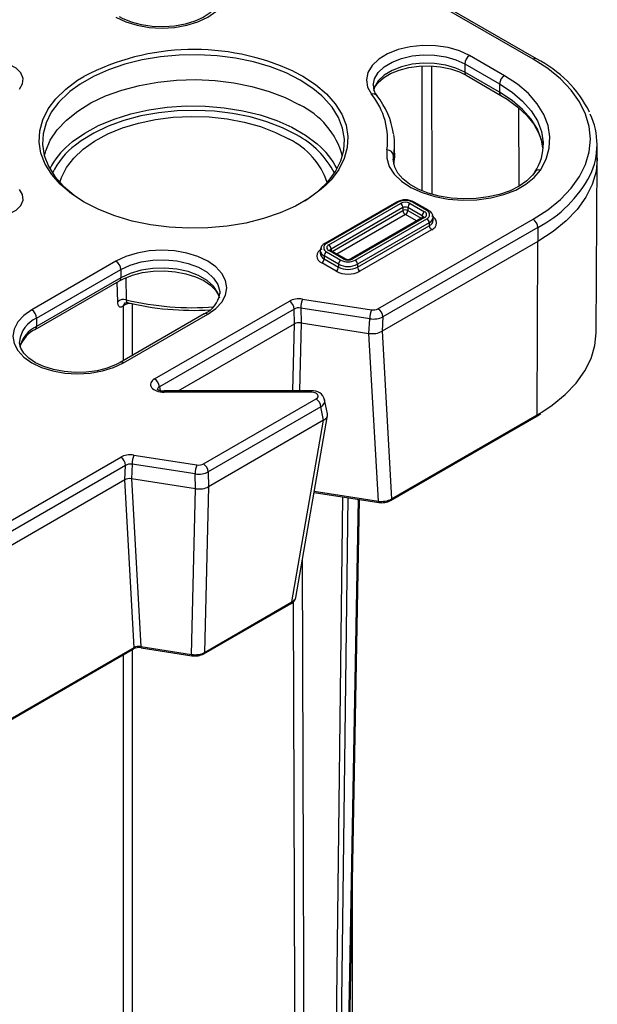
# Model space of a CAD drawing. Units: millimetres. Extents: x 10002 to 30069, y 4312 to 19162.
# Drawn here: x 18191 to 18219, y 8958 to 9007 of the extents above; entities that cross this region are included whole.
import ezdxf

# ---------------------------------------------------------------- set-up
doc = ezdxf.new("R2010")
doc.units = ezdxf.units.MM
doc.layers.add('Text', color=7, linetype='Continuous')

msp = doc.modelspace()

# ---------------------------------------------------------------- linework, layer by layer
at = {"layer": 'Text', "color": 126, "true_color": 0x008754}
for p, q in [((18216.033, 9004.583), (18208.062, 9009.185)), ((18216.199, 9004.6), (18208.229, 9009.201)), ((18214.622, 9003.769), (18212.904, 9004.76)), ((18210.576, 8998.101), (18210.566, 9004.238)), ((18211.038, 9004.24), (18211.047, 8997.934)), ((18212.668, 9004.352), (18212.668, 9003.944)), ((18212.668, 9004.352), (18214.386, 9003.361)), ((18204.221, 9003.991), (18204.683, 9003.746)), ((18214.386, 9002.952), (18212.668, 9003.944)), ((18212.737, 9003.791), (18214.455, 9002.8)), ((18214.386, 9003.361), (18214.386, 9002.952)), ((18215.351, 8998.327), (18215.334, 9002.181)), ((18204.378, 9000.848), (18204.274, 9000.907)), ((18209.211, 8999.959), (18209.211, 9000.367)), ((18216.532, 9000.449), (18216.534, 9000.367)), ((18219.2, 8999.708), (18219.196, 9000.39)), ((18209.151, 8999.703), (18209.165, 8999.818)), ((18209.165, 8999.818), (18209.165, 8999.41)), ((18209.148, 8999.62), (18209.151, 8999.703)), ((18219.145, 8991.091), (18219.2, 8999.665)), ((18209.311, 8997.542), (18205.776, 8995.501)), ((18209.395, 8997.534), (18205.859, 8995.493)), ((18205.969, 8995.43), (18209.504, 8997.471)), ((18209.984, 8997.471), (18210.691, 8997.062)), ((18210.801, 8997.126), (18210.093, 8997.534)), ((18210.884, 8997.134), (18210.177, 8997.542)), ((18209.622, 8997.269), (18206.086, 8995.228)), ((18206.135, 8995.113), (18209.624, 8997.127)), ((18209.742, 8996.925), (18206.369, 8994.978)), ((18209.622, 8997.269), (18209.624, 8997.127)), ((18210.291, 8996.611), (18209.746, 8996.925)), ((18209.866, 8997.269), (18209.864, 8997.127)), ((18209.864, 8997.127), (18210.524, 8996.746)), ((18210.573, 8996.861), (18209.866, 8997.269)), ((18210.608, 8996.794), (18207.072, 8994.753)), ((18210.691, 8996.785), (18207.155, 8994.744)), ((18207.265, 8994.681), (18210.801, 8996.722)), ((18210.918, 8996.52), (18207.383, 8994.479)), ((18208.394, 8992.285), (18216.033, 8996.695)), ((18210.573, 8996.861), (18210.572, 8996.773)), ((18210.918, 8996.52), (18210.92, 8996.378)), ((18211.115, 8996.654), (18211.112, 8996.795)), ((18207.385, 8994.337), (18210.92, 8996.378)), ((18211.038, 8996.177), (18207.503, 8994.136)), ((18216.268, 8996.288), (18208.629, 8991.878)), ((18216.268, 8996.288), (18216.272, 8995.605)), ((18216.272, 8995.605), (18208.592, 8991.172)), ((18216.233, 8987.053), (18216.272, 8995.605)), ((18205.548, 8995.162), (18205.545, 8995.021)), ((18205.859, 8995.089), (18206.566, 8994.681)), ((18206.676, 8994.744), (18205.969, 8995.153)), ((18206.759, 8994.753), (18206.052, 8995.161)), ((18206.086, 8995.228), (18206.088, 8995.14)), ((18195.483, 8994.626), (18191.333, 8992.23)), ((18206.328, 8994.136), (18205.621, 8994.544)), ((18205.741, 8994.888), (18205.739, 8994.746)), ((18205.739, 8994.746), (18206.446, 8994.337)), ((18206.448, 8994.479), (18205.741, 8994.888)), ((18206.448, 8994.479), (18206.446, 8994.337)), ((18207.383, 8994.479), (18207.385, 8994.337)), ((18191.569, 8991.822), (18195.719, 8994.217)), ((18195.719, 8994.217), (18195.719, 8993.809)), ((18191.5, 8991.261), (18195.65, 8993.656)), ((18195.719, 8993.809), (18191.569, 8991.413)), ((18195.567, 8992.631), (18195.547, 8993.597)), ((18195.968, 8993.808), (18195.99, 8992.726)), ((18197.386, 8988.827), (18204.029, 8992.661)), ((18204.672, 8992.761), (18208.071, 8992.235)), ((18195.856, 8989.734), (18195.856, 8992.428)), ((18196.283, 8992.52), (18196.283, 8989.981)), ((18204.264, 8992.27), (18197.622, 8988.435)), ((18204.28, 8991.539), (18204.264, 8992.27)), ((18207.985, 8991.794), (18204.586, 8992.32)), ((18204.586, 8992.32), (18204.601, 8991.589)), ((18191.569, 8991.822), (18191.569, 8991.413)), ((18199.837, 8992.033), (18195.687, 8989.637)), ((18195.854, 8989.62), (18200.004, 8992.016)), ((18204.601, 8991.589), (18204.522, 8988.232)), ((18204.601, 8991.589), (18207.947, 8991.072)), ((18207.947, 8991.072), (18207.985, 8991.794)), ((18208.629, 8991.878), (18208.592, 8991.172)), ((18198.551, 8988.232), (18204.28, 8991.539)), ((18204.202, 8988.232), (18204.28, 8991.539)), ((18208.592, 8991.172), (18209.056, 8982.909)), ((18208.411, 8982.802), (18207.947, 8991.072)), ((18197.622, 8988.435), (18197.655, 8988.26)), ((18205.111, 8988.232), (18197.857, 8988.232)), ((18197.857, 8988.171), (18197.857, 8988.232)), ((18205.111, 8988.171), (18197.857, 8988.171)), ((18205.111, 8988.171), (18205.111, 8988.232)), ((18199.793, 8984.637), (18205.346, 8987.843)), ((18205.901, 8987.1), (18205.762, 8987.789)), ((18205.581, 8987.452), (18200.028, 8984.246)), ((18205.708, 8986.785), (18205.581, 8987.452)), ((18205.708, 8986.785), (18200.044, 8983.515)), ((18204.156, 8977.832), (18205.708, 8986.785)), ((18204.348, 8978.056), (18205.902, 8987.02)), ((18209.021, 8982.834), (18216.198, 8986.977)), ((18209.056, 8982.909), (18216.233, 8987.053)), ((18216.198, 8986.977), (18216.423, 8987.114)), ((18216.233, 8987.053), (18216.462, 8987.19)), ((18187.733, 8980.358), (18195.719, 8984.968)), ((18196.364, 8985.068), (18199.472, 8984.588)), ((18195.955, 8984.562), (18187.969, 8979.951)), ((18195.918, 8983.855), (18195.955, 8984.562)), ((18196.278, 8984.627), (18196.241, 8983.905)), ((18199.386, 8984.147), (18196.278, 8984.627)), ((18195.918, 8983.855), (18187.921, 8979.238)), ((18196.381, 8975.593), (18195.918, 8983.855)), ((18199.401, 8983.416), (18196.241, 8983.905)), ((18196.241, 8983.905), (18196.704, 8975.635)), ((18199.401, 8983.416), (18199.386, 8984.147)), ((18200.028, 8984.246), (18200.044, 8983.515)), ((18199.209, 8975.248), (18199.401, 8983.416)), ((18200.044, 8983.515), (18199.852, 8975.347)), ((18205.245, 8983.231), (18208.428, 8982.738)), ((18205.255, 8983.29), (18208.411, 8982.802)), ((18205.841, 8915.54), (18206.666, 8983.011)), ((18206.901, 8982.975), (18206.077, 8915.538)), ((18206.198, 8915.608), (18207.427, 8982.893)), ((18206.247, 8915.676), (18207.475, 8982.886)), ((18199.818, 8975.279), (18204.121, 8977.764)), ((18199.852, 8975.347), (18204.156, 8977.832)), ((18110.061, 8925.761), (18196.381, 8975.593)), ((18196.704, 8975.635), (18199.209, 8975.248)), ((18196.722, 8975.572), (18199.227, 8975.184)), ((18110.026, 8925.685), (18196.347, 8975.517)), ((18195.856, 8833.066), (18195.856, 8975.234)), ((18196.283, 8975.48), (18196.283, 8833.158)), ((18207.134, 8837.331), (18207.134, 8964.251))]:
    msp.add_line(p, q, dxfattribs=at)
at = {"layer": 'Text', "color": 126, "true_color": 0x008754, "flags": 128}
for points in [[(18195.483, 9006.653), (18195.968, 9006.424), (18196.52, 9006.253), (18197.12, 9006.148), (18197.744, 9006.113), (18198.367, 9006.148), (18198.967, 9006.253), (18199.519, 9006.424), (18200.004, 9006.653), (18200.401, 9006.933), (18200.697, 9007.252), (18200.878, 9007.598), (18200.94, 9007.958), (18200.878, 9008.318), (18200.697, 9008.664), (18200.401, 9008.983), (18200.004, 9009.263)], [(18200.597, 9007.687), (18200.602, 9007.605), (18200.532, 9007.355), (18200.38, 9007.114), (18200.122, 9006.862), (18199.78, 9006.637), (18199.363, 9006.449), (18198.886, 9006.304), (18198.365, 9006.211), (18197.819, 9006.174), (18197.27, 9006.195), (18196.739, 9006.274), (18196.247, 9006.405), (18195.812, 9006.583), (18195.65, 9006.67)], [(18212.904, 9004.76), (18212.412, 9004.99), (18211.847, 9005.154), (18211.234, 9005.245), (18210.602, 9005.26), (18209.979, 9005.197), (18209.392, 9005.059), (18208.87, 9004.853), (18208.435, 9004.588), (18208.106, 9004.276), (18207.9, 9003.931), (18207.824, 9003.568), (18207.883, 9003.205), (18208.073, 9002.856)], [(18204.565, 9003.547), (18203.864, 9003.904), (18203.09, 9004.207), (18202.257, 9004.452), (18201.378, 9004.635), (18200.466, 9004.752), (18199.535, 9004.803), (18198.6, 9004.786), (18197.677, 9004.702), (18196.779, 9004.551), (18195.921, 9004.337), (18195.117, 9004.062), (18194.378, 9003.731), (18193.717, 9003.35), (18193.217, 9002.984)], [(18208.157, 9003.281), (18208.157, 9003.294), (18208.224, 9003.616), (18208.408, 9003.922), (18208.7, 9004.199), (18209.086, 9004.435), (18209.55, 9004.618), (18210.071, 9004.74), (18210.624, 9004.796), (18211.185, 9004.783), (18211.729, 9004.701), (18212.231, 9004.556), (18212.668, 9004.352)], [(18190.736, 9003.112), (18190.885, 9003.369), (18190.904, 9003.639), (18190.792, 9003.902), (18190.558, 9004.136), (18190.22, 9004.323), (18189.806, 9004.449), (18189.347, 9004.503), (18188.88, 9004.482), (18188.442, 9004.386), (18188.067, 9004.223)], [(18212.668, 9003.944), (18212.231, 9004.148), (18211.729, 9004.293), (18211.185, 9004.374), (18210.624, 9004.387), (18210.071, 9004.331), (18209.55, 9004.209), (18209.086, 9004.026), (18208.7, 9003.791), (18208.408, 9003.514), (18208.224, 9003.207), (18208.17, 9003.018)], [(18208.198, 9003.067), (18208.245, 9003.205), (18208.404, 9003.431), (18208.669, 9003.667), (18209.016, 9003.873), (18209.433, 9004.042), (18209.907, 9004.165), (18210.419, 9004.235), (18210.946, 9004.248), (18211.469, 9004.203), (18211.964, 9004.102), (18212.409, 9003.952), (18212.737, 9003.791)], [(18216.033, 8996.695), (18216.755, 8997.162), (18217.382, 8997.672), (18217.906, 8998.219), (18218.321, 8998.797), (18218.621, 8999.398), (18218.802, 9000.015), (18218.863, 9000.639), (18218.802, 9001.264), (18218.621, 9001.881), (18218.321, 9002.482), (18217.906, 9003.059), (18217.382, 9003.607), (18216.755, 9004.117), (18216.033, 9004.583)], [(18192.737, 8998.416), (18192.316, 8998.894), (18191.993, 8999.414), (18191.784, 8999.952), (18191.694, 9000.501), (18191.724, 9001.053), (18191.874, 9001.598), (18192.14, 9002.128), (18192.52, 9002.634), (18193.006, 9003.109), (18193.592, 9003.545), (18193.895, 9003.732)], [(18204.683, 9003.746), (18205.315, 9003.332), (18205.852, 9002.876), (18206.286, 9002.384), (18206.609, 9001.865), (18206.818, 9001.327), (18206.908, 9000.777), (18206.878, 9000.226), (18206.728, 8999.681), (18206.462, 8999.151), (18206.082, 8998.645), (18205.821, 8998.373)], [(18216.397, 8999.114), (18216.673, 8999.65), (18216.83, 9000.201), (18216.864, 9000.76), (18216.777, 9001.316), (18216.569, 9001.862), (18216.243, 9002.388), (18215.805, 9002.887), (18215.262, 9003.35), (18214.622, 9003.769)], [(18191.957, 8999.804), (18192.023, 9000.06), (18192.248, 9000.591), (18192.59, 9001.101), (18193.041, 9001.582), (18193.596, 9002.026), (18194.244, 9002.425), (18194.975, 9002.772), (18195.777, 9003.063), (18196.637, 9003.293), (18197.541, 9003.457), (18198.473, 9003.553), (18199.419, 9003.579), (18200.364, 9003.535), (18201.291, 9003.422), (18202.185, 9003.241), (18203.032, 9002.996), (18203.817, 9002.691), (18204.529, 9002.329)], [(18205.63, 9002.77), (18205.183, 9003.142), (18204.565, 9003.547)], [(18214.386, 9003.361), (18214.998, 9002.959), (18215.518, 9002.517), (18215.937, 9002.04), (18216.248, 9001.537), (18216.448, 9001.015), (18216.531, 9000.482), (18216.532, 9000.449)], [(18193.217, 9002.984), (18193.144, 9002.923), (18192.668, 9002.459), (18192.297, 9001.964), (18192.036, 9001.445), (18191.89, 9000.912), (18191.861, 9000.373), (18191.949, 8999.836), (18192.152, 8999.309), (18192.469, 8998.801), (18192.894, 8998.32), (18193.419, 8997.874), (18193.444, 8997.856)], [(18204.781, 8997.6), (18204.885, 8997.666), (18205.458, 8998.092), (18205.934, 8998.557), (18206.305, 8999.052), (18206.566, 8999.571), (18206.712, 9000.104), (18206.741, 9000.643), (18206.653, 9001.18), (18206.45, 9001.707), (18206.133, 9002.215), (18205.708, 9002.696), (18205.63, 9002.77)], [(18216.523, 9000.19), (18216.448, 9000.606), (18216.248, 9001.129), (18215.937, 9001.632), (18215.518, 9002.109), (18214.998, 9002.551), (18214.386, 9002.952)], [(18214.455, 9002.8), (18214.763, 9002.611), (18215.288, 9002.224), (18215.726, 9001.81), (18216.071, 9001.374), (18216.322, 9000.922), (18216.477, 9000.459), (18216.512, 9000.169)], [(18193.154, 9000.364), (18193.344, 9000.524), (18193.943, 9000.943), (18194.629, 9001.315), (18195.393, 9001.633), (18196.22, 9001.892), (18197.098, 9002.088), (18198.012, 9002.217), (18198.948, 9002.278), (18199.889, 9002.269), (18200.821, 9002.191), (18201.727, 9002.045), (18202.594, 9001.833), (18203.407, 9001.559), (18204.152, 9001.227), (18204.818, 9000.843), (18205.393, 9000.412), (18205.412, 9000.396)], [(18192.713, 8998.507), (18192.791, 8998.747), (18193.041, 8999.241), (18193.402, 8999.71), (18193.869, 9000.148), (18194.432, 9000.546), (18195.082, 9000.898), (18195.808, 9001.196), (18196.596, 9001.435), (18197.433, 9001.612), (18198.302, 9001.723), (18199.19, 9001.766), (18200.079, 9001.74), (18200.955, 9001.646), (18201.801, 9001.485), (18202.602, 9001.261), (18203.345, 9000.977), (18204.015, 9000.639)], [(18204.274, 9000.907), (18203.687, 9001.199), (18202.924, 9001.496), (18202.102, 9001.734), (18201.233, 9001.91), (18200.333, 9002.019), (18199.416, 9002.062), (18198.497, 9002.036), (18197.591, 9001.943), (18196.714, 9001.784), (18195.878, 9001.561), (18195.099, 9001.279), (18194.389, 9000.941), (18193.76, 9000.553), (18193.49, 9000.352)], [(18208.833, 9000.109), (18208.829, 8999.702), (18208.951, 8999.302), (18209.196, 8998.92), (18209.555, 8998.57), (18210.017, 8998.263), (18210.567, 8998.009), (18211.187, 8997.816), (18211.857, 8997.691), (18212.555, 8997.636), (18213.259, 8997.655), (18213.946, 8997.747), (18214.592, 8997.908), (18215.179, 8998.133), (18215.685, 8998.416), (18216.096, 8998.746), (18216.397, 8999.114)], [(18209.211, 8999.959), (18209.205, 8999.773), (18209.165, 8999.41)], [(18216.116, 8999.021), (18216.009, 8998.872), (18215.723, 8998.587), (18215.351, 8998.327), (18214.902, 8998.103), (18214.388, 8997.922), (18213.824, 8997.791), (18213.226, 8997.715), (18212.612, 8997.696), (18212.002, 8997.737), (18211.413, 8997.834), (18210.865, 8997.985), (18210.373, 8998.183), (18209.954, 8998.42), (18209.617, 8998.685), (18209.371, 8998.968), (18209.217, 8999.257), (18209.151, 8999.552), (18209.157, 8999.688)], [(18219.2, 8999.665), (18219.138, 8999.04), (18218.95, 8998.402), (18218.639, 8997.78), (18218.21, 8997.182), (18217.668, 8996.615), (18217.019, 8996.087), (18216.272, 8995.605)], [(18219.2, 8999.708), (18219.201, 8999.687), (18219.2, 8999.665)], [(18205.821, 8998.373), (18205.596, 8998.17), (18205.01, 8997.734), (18204.334, 8997.344), (18203.579, 8997.005), (18202.756, 8996.725), (18201.879, 8996.505), (18200.961, 8996.352), (18200.017, 8996.265), (18199.062, 8996.248), (18198.11, 8996.3), (18197.178, 8996.42), (18196.278, 8996.607), (18195.427, 8996.858), (18194.636, 8997.168), (18193.919, 8997.533), (18193.287, 8997.946), (18192.75, 8998.403), (18192.737, 8998.416)], [(18188.067, 8997.055), (18188.442, 8996.893), (18188.88, 8996.797), (18189.347, 8996.775), (18189.806, 8996.83), (18190.22, 8996.955), (18190.558, 8997.143), (18190.792, 8997.377), (18190.904, 8997.639), (18190.885, 8997.91), (18190.736, 8998.166)], [(18210.628, 8996.809), (18210.622, 8996.804), (18210.608, 8996.794)], [(18200.004, 8992.016), (18200.401, 8992.296), (18200.697, 8992.615), (18200.878, 8992.961), (18200.94, 8993.321), (18200.878, 8993.681), (18200.697, 8994.027), (18200.401, 8994.346), (18200.004, 8994.626), (18199.519, 8994.855), (18198.967, 8995.026), (18198.367, 8995.131), (18197.744, 8995.166), (18197.12, 8995.131), (18196.52, 8995.026), (18195.968, 8994.855), (18195.483, 8994.626)], [(18206.052, 8995.161), (18206.034, 8995.174), (18206.032, 8995.175)], [(18195.719, 8994.217), (18196.184, 8994.435), (18196.718, 8994.592), (18197.296, 8994.681), (18197.893, 8994.699), (18198.485, 8994.645), (18199.043, 8994.521), (18199.545, 8994.333), (18199.969, 8994.089), (18200.295, 8993.799), (18200.509, 8993.476), (18200.603, 8993.135), (18200.606, 8993.022)], [(18195.65, 8993.656), (18195.852, 8993.762), (18196.291, 8993.935), (18196.786, 8994.062), (18197.319, 8994.135), (18197.868, 8994.151), (18198.413, 8994.109), (18198.932, 8994.01), (18199.406, 8993.861), (18199.815, 8993.669), (18200.146, 8993.445), (18200.388, 8993.203), (18200.538, 8992.956), (18200.571, 8992.832)], [(18200.593, 8992.802), (18200.509, 8993.068), (18200.295, 8993.391), (18199.969, 8993.68), (18199.545, 8993.925), (18199.043, 8994.113), (18198.485, 8994.237), (18197.893, 8994.291), (18197.296, 8994.273), (18196.718, 8994.183), (18196.184, 8994.026), (18195.719, 8993.809)], [(18195.856, 8992.428), (18195.759, 8992.355), (18195.672, 8992.355), (18195.607, 8992.426), (18195.572, 8992.56), (18195.567, 8992.631)], [(18195.906, 8992.564), (18195.905, 8992.563), (18195.933, 8992.577), (18196, 8992.591), (18196.061, 8992.576)], [(18191.333, 8992.23), (18190.936, 8991.95), (18190.641, 8991.631), (18190.459, 8991.285), (18190.397, 8990.925), (18190.459, 8990.565), (18190.641, 8990.219), (18190.936, 8989.9), (18191.333, 8989.62), (18191.818, 8989.391), (18192.37, 8989.22), (18192.97, 8989.115), (18193.594, 8989.08), (18194.217, 8989.115), (18194.817, 8989.22), (18195.369, 8989.391), (18195.854, 8989.62)], [(18216.462, 8987.19), (18216.976, 8987.533), (18217.621, 8988.058), (18218.161, 8988.621), (18218.587, 8989.216), (18218.896, 8989.835), (18219.083, 8990.469), (18219.145, 8991.091)], [(18195.687, 8989.637), (18195.486, 8989.531), (18195.046, 8989.358), (18194.551, 8989.232), (18194.018, 8989.158), (18193.469, 8989.143), (18192.924, 8989.185), (18192.405, 8989.283), (18191.931, 8989.432), (18191.522, 8989.624), (18191.192, 8989.848), (18190.95, 8990.091), (18190.799, 8990.338), (18190.734, 8990.585), (18190.742, 8990.674)], [(18208.428, 8982.738), (18208.424, 8982.74), (18208.419, 8982.748), (18208.415, 8982.761), (18208.412, 8982.779), (18208.411, 8982.802)], [(18196.722, 8975.572), (18196.718, 8975.574), (18196.712, 8975.581), (18196.708, 8975.594), (18196.705, 8975.613), (18196.704, 8975.635)], [(18199.227, 8975.184), (18199.223, 8975.186), (18199.217, 8975.194), (18199.213, 8975.207), (18199.21, 8975.225), (18199.209, 8975.248)]]:
    msp.add_lwpolyline(points, dxfattribs=at)
at = {"layer": 'Text', "color": 126, "true_color": 0x008754}
for centre, radius, start, end in [((18199.323, 8993.311), 11.75, 65.3646, 117.5147), ((18213.18, 9004.329), 0.512, 122.6055, 177.3945), ((18216.13, 9004.456), 0.16, 64.0768, 127.2337), ((18213.582, 8999.375), 5.844, 26.3283, 63.3891), ((18212.835, 9003.927), 0.168, 174.405, 234.2828), ((18214.898, 9003.337), 0.512, 122.6055, 177.3945), ((18208.874, 9003.248), 0.707, 177.544, 220.8294), ((18208.154, 9002.624), 0.246, 41.1499, 109.0145), ((18205.332, 9000.62), 3.538, 351.6984, 39.2114), ((18205.224, 9000.309), 3.98, 8.4871, 38.4916), ((18214.544, 9002.932), 0.16, 172.7099, 236.2858), ((18202.827, 8998.754), 3.959, 15.374, 64.5443), ((18215.693, 9000.369), 3.497, 334.4741, 25.5838), ((18202.401, 8997.016), 4.312, 26.8614, 62.7156), ((18205.893, 9000.367), 3.318, 350.4769, 8.6086), ((18195.64, 8997.455), 3.827, 130.5258, 153.259), ((18195.794, 8997.307), 3.819, 127.0986, 154.2717), ((18202.403, 8997.332), 3.679, 18.6277, 64.0057), ((18202.998, 8997.487), 3.78, 26.5616, 50.314), ((18214.299, 9000.325), 2.237, 324.3249, 3.1653), ((18208.84, 8999.782), 0.327, 6.4119, 91.152), ((18216.324, 8998.865), 0.259, 73.4597, 142.8506), ((18213.411, 9001.735), 6.15, 297.6821, 332.1514), ((18209.744, 8996.751), 0.902, 61.3267, 118.6733), ((18209.346, 8997.47), 0.0801, 52.8179, 115.8716), ((18209.744, 8996.859), 0.76, 62.6097, 117.3903), ((18209.744, 8997.008), 0.521, 62.6097, 117.3903), ((18209.366, 8997.254), 0.257, 3.2297, 57.3477), ((18210.122, 8997.254), 0.257, 122.6523, 176.7703), ((18210.142, 8997.467), 0.0823, 65.0771, 126.2333), ((18209.744, 8997.033), 0.265, 62.6097, 117.3903), ((18209.744, 8996.895), 0.261, 62.6097, 117.3903), ((18209.88, 8997.141), 0.257, 183.2297, 237.3477), ((18209.744, 8996.921), 0.00443, 62.6097, 117.3903), ((18209.607, 8997.141), 0.257, 302.6523, 356.7703), ((18210.829, 8996.846), 0.257, 122.6523, 176.7703), ((18210.638, 8996.924), 0.148, 290.7834, 69.2166), ((18210.849, 8997.059), 0.0823, 65.0815, 126.229), ((18210.724, 8996.924), 0.216, 290.7834, 69.2166), ((18210.743, 8996.793), 0.368, 0.2515, 67.5991), ((18210.544, 8996.774), 0.0919, 23.0382, 71.4519), ((18210.642, 8996.719), 0.0823, 53.7667, 114.9229), ((18210.662, 8996.506), 0.257, 3.2297, 57.3477), ((18210.788, 8996.818), 0.325, 293.6571, 355.9732), ((18210.799, 8996.671), 0.317, 292.6343, 356.9961), ((18210.91, 8996.516), 0.363, 290.7834, 69.2166), ((18215.756, 8996.263), 0.513, 2.7931, 57.3801), ((18211.177, 8996.393), 0.257, 183.2297, 237.3477), ((18205.946, 8995.146), 0.394, 115.6449, 177.2197), ((18205.936, 8995.291), 0.216, 110.7834, 249.2166), ((18205.811, 8995.429), 0.0801, 52.8149, 115.8746), ((18205.75, 8994.883), 0.363, 110.7834, 249.2166), ((18205.869, 8995.044), 0.325, 183.9714, 246.3983), ((18205.862, 8995.178), 0.314, 182.9128, 247.4569), ((18205.998, 8994.873), 0.257, 122.6523, 176.7703), ((18206.021, 8995.291), 0.148, 110.7834, 249.2166), ((18205.83, 8995.213), 0.257, 3.2297, 57.3477), ((18206.017, 8995.089), 0.0801, 64.1284, 127.1821), ((18206.117, 8995.141), 0.092, 109.64, 158.1504), ((18195.207, 8994.194), 0.512, 2.6055, 57.3945), ((18205.483, 8994.76), 0.257, 302.6523, 356.7703), ((18206.705, 8994.465), 0.257, 122.6523, 176.7703), ((18206.916, 8995.381), 1.016, 242.6097, 297.3903), ((18206.916, 8995.356), 0.76, 242.6097, 297.3903), ((18206.724, 8994.681), 0.0801, 64.1489, 127.1615), ((18206.916, 8995.207), 0.521, 242.6097, 297.3903), ((18206.916, 8995.064), 0.348, 243.3143, 296.6857), ((18207.107, 8994.676), 0.0844, 54.6007, 114.0888), ((18207.126, 8994.465), 0.257, 3.2297, 57.3477), ((18206.19, 8994.352), 0.257, 302.6523, 356.7703), ((18206.916, 8995.269), 1.276, 242.6097, 297.3903), ((18206.916, 8995.243), 1.02, 242.6097, 297.3903), ((18207.641, 8994.352), 0.257, 183.2297, 237.3477), ((18195.556, 8993.791), 0.164, 305.0003, 6.3119), ((18199.309, 8993.222), 1.301, 293.9318, 351.416), ((18195.866, 8992.288), 0.455, 74.1581, 131.0895), ((18196.064, 8992.429), 0.208, 139.5086, 180.3494), ((18196.154, 8992.082), 0.457, 73.6358, 130.7388), ((18199.3, 9006.579), 14.243, 256.5623, 274.0668), ((18196.146, 8992.712), 0.157, 174.9692, 233.3484), ((18199.273, 9005.991), 13.786, 256.2272, 273.4991), ((18203.75, 8992.227), 0.516, 4.7734, 57.2478), ((18205.855, 8992.301), 1.27, 158.7583, 179.1483), ((18191.057, 8991.798), 0.512, 2.6055, 57.3945), ((18209.254, 8991.775), 1.27, 158.7583, 179.1483), ((18208.117, 8991.853), 0.513, 2.7931, 57.3801), ((18192.156, 8990.513), 1.434, 114.1342, 173.3086), ((18199.906, 8991.88), 0.168, 54.3824, 114.3071), ((18192.189, 8990.065), 1.484, 114.7116, 167.3011), ((18192.173, 8989.906), 1.513, 116.4207, 158.4504), ((18191.402, 8991.397), 0.168, 305.6935, 5.6186), ((18195.756, 8989.484), 0.168, 54.3959, 114.2937), ((18197.107, 8988.392), 0.516, 4.7734, 57.2478), ((18197.805, 8988.714), 0.485, 232.9312, 276.188), ((18205.189, 8987.648), 0.589, 13.8014, 97.6263), ((18205.067, 8987.409), 0.516, 4.7734, 57.2478), ((18216.15, 8987.045), 0.0834, 305.5907, 5.3191), ((18195.443, 8984.537), 0.513, 2.7931, 57.3801), ((18197.548, 8984.608), 1.27, 158.7583, 179.1483), ((18200.655, 8984.128), 1.27, 158.7583, 179.1483), ((18199.514, 8984.203), 0.516, 4.7734, 57.2478), ((18208.582, 8983.67), 0.944, 260.6085, 297.6748), ((18208.972, 8982.902), 0.0835, 305.5923, 5.3175), ((18203.97, 8978.103), 0.372, 294.0278, 351.2202), ((18204.076, 8977.829), 0.0794, 304.5591, 1.9861), ((18196.298, 8975.585), 0.0834, 305.5907, 5.3191), ((18196.617, 8974.976), 0.605, 80.0157, 116.5619), ((18199.381, 8976.113), 0.941, 260.5896, 297.6656), ((18199.773, 8975.345), 0.0794, 304.5605, 1.9847)]:
    msp.add_arc(centre, radius, start, end, dxfattribs=at)
for centre, major_axis, ratio, start_param, end_param in [((18204.5, 8992.388), (0.667, -0.001), 0.578532, 1.311322, 2.356366), ((18204.5, 8992.116), (0.333, -0.01), 0.636209, 1.330269, 2.375313), ((18208.158, 8992.421), (0.334, 0.001), 0.577489, 4.44743, 5.495343), ((18204.516, 8991.403), (0.333, 0), 0.578532, 1.311322, 2.356366), ((18208.158, 8992.149), (0.667, -0.017), 0.556049, 4.464156, 5.512069), ((18208.121, 8991.444), (0.667, 0.001), 0.577489, 4.44743, 5.495343), ((18197.863, 8988.557), (0.674, 0.005), 0.572118, 2.351895, 4.699132), ((18197.863, 8988.284), (0.343, -0.047), 0.508783, 2.41734, 3.309908), ((18205.108, 8987.978), (0.337, 0.003), 0.572118, 5.493487, 7.840724), ((18205.108, 8987.706), (0.666, 0.062), 0.598591, 5.446564, 6.340686), ((18205.231, 8987.055), (0.674, 0.005), 0.572118, 5.493487, 6.386463), ((18196.19, 8984.696), (0.667, 0.001), 0.577489, 1.305838, 2.353751), ((18196.19, 8984.424), (0.334, 0.022), 0.618007, 1.264796, 2.312709), ((18199.558, 8984.774), (0.333, 0), 0.578532, 4.452914, 5.497959), ((18196.154, 8983.719), (0.334, 0.001), 0.577489, 1.305838, 2.353751), ((18199.558, 8984.502), (0.667, 0.007), 0.549463, 4.445808, 5.490853), ((18199.573, 8983.789), (0.667, -0.001), 0.578532, 4.452914, 5.497959), ((18208.584, 8983.182), (0.667, 0.01), 0.587786, 4.440473, 5.488387), ((18199.537, 8782.668), (-5.785, 1907.022), 0.003023, 4.782158, 4.816003), ((18203.681, 8978.111), (0.67, -0.026), 0.561893, 5.522235, 6.208655), ((18199.301, 8782.531), (-5.548, 1907.158), 0.002899, 4.782231, 4.814977), ((18196.617, 8975.457), (0.334, -0.007), 0.556601, 1.318231, 2.366144), ((18199.381, 8975.628), (0.667, -0.004), 0.591785, 4.455699, 5.500744)]:
    msp.add_ellipse(centre, major_axis=major_axis, ratio=ratio, start_param=start_param, end_param=end_param, dxfattribs=at)

doc.saveas('drawing.dxf')
